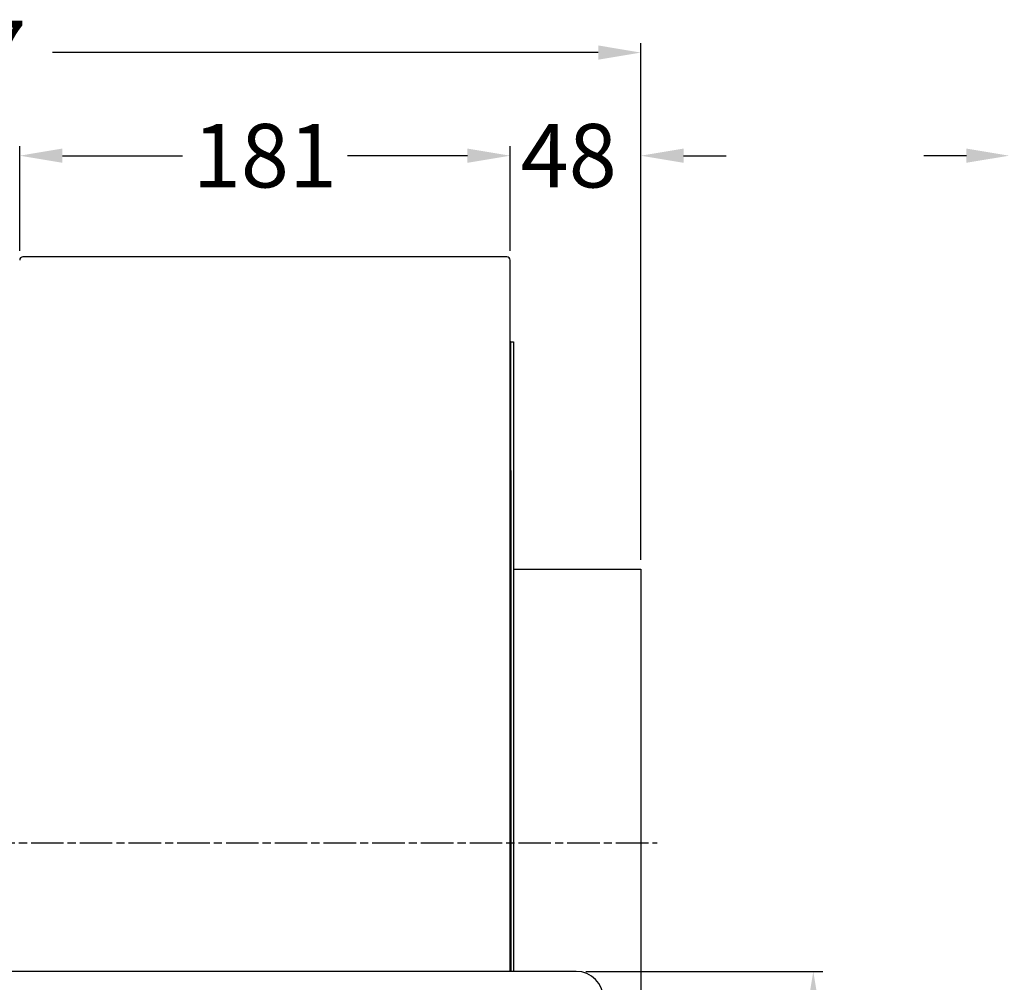
# Model space of a CAD drawing. Extents: x -272 to 1002, y -5773 to -4659.
# Drawn here: x 12 to 376, y -5015 to -4659 of the extents above; entities that cross this region are included whole.
import ezdxf
from ezdxf.enums import TextEntityAlignment as Align

# ---------------------------------------------------------------- set-up
doc = ezdxf.new("R2010")
doc.units = 0
doc.linetypes.add('AM_ISO08W050', pattern=[18, 12, -1.5, 3, -1.5])
doc.layers.get('0').update_dxf_attribs({"linetype": 'CONTINUOUS'})
doc.layers.add('CEN', color=3, linetype='AM_ISO08W050')
doc.layers.add('DIM', color=1, linetype='CONTINUOUS')
doc.styles.add('Font_0', font='MS Gothic.ttf')

msp = doc.modelspace()

# ---------------------------------------------------------------- linework, layer by layer
for p, q in [((191.91, -4746.96), (13.21, -4746.96)), ((193.11, -5010.79), (193.11, -4748.16)), ((193.41, -4778.29), (193.11, -4778.29)), ((193.41, -4778.29), (194.41, -4778.29)), ((193.41, -4825.79), (193.41, -4778.29)), ((194.41, -4778.29), (194.41, -5010.79)), ((193.41, -4825.79), (193.41, -5010.79)), ((194.41, -4862.29), (241.41, -4862.29)), ((241.41, -4862.29), (241.41, -5064.29)), ((217.56, -5010.79), (-12.44, -5010.79))]:
    msp.add_line(p, q)
for centre, radius, start, end in [((13.21, -4748.16), 1.2, 90, 180), ((191.91, -4748.16), 1.2, 0, 90), ((217.56, -5020.79), 10, 0, 90)]:
    msp.add_arc(centre, radius, start, end)
at = {"layer": 'CEN'}
msp.add_line((-271.79, -4963.29), (247.41, -4963.29), dxfattribs=at)
at = {"layer": 'DIM', "color": 0, "lineweight": -2}
for p, q in [((241.41, -4858.79), (241.41, -4667.97)), ((225.66, -4671.47), (24.12, -4671.47)), ((12.01, -4744.66), (12.01, -4706.05)), ((193.11, -4744.66), (193.11, -4706.05)), ((193.11, -4744.66), (193.11, -4706.05)), ((241.41, -4858.79), (241.41, -4706.05)), ((27.76, -4709.55), (72.11, -4709.55)), ((177.36, -4709.55), (133.01, -4709.55)), ((177.36, -4709.55), (161.61, -4709.55)), ((257.16, -4709.55), (272.91, -4709.55)), ((361.62, -4709.55), (345.87, -4709.55)), ((221.06, -5010.79), (308.59, -5010.79))]:
    msp.add_line(p, q, dxfattribs=at)
at = {"layer": 'DIM'}
for points in [[(225.66, -4668.84), (225.66, -4674.09), (241.41, -4671.47)], [(12.01, -4709.55), (27.76, -4712.17), (27.76, -4706.92)], [(177.36, -4706.92), (177.36, -4712.17), (193.11, -4709.55)], [(177.36, -4706.92), (177.36, -4712.17), (193.11, -4709.55)], [(241.41, -4709.55), (257.16, -4712.17), (257.16, -4706.92)], [(361.62, -4706.92), (361.62, -4712.17), (377.37, -4709.55)], [(302.47, -5026.54), (307.72, -5026.54), (305.09, -5010.79)]]:
    msp.add_solid(points, dxfattribs=at)

# ---------------------------------------------------------------- texts
at = {"layer": 'DIM', "color": 0, "style": 'Font_0'}
for s, p in [('507', (-12.19, -4671.47)), ('181', (102.56, -4709.55)), ('48', (214.77, -4709.55))]:
    msp.add_text(s, height=23.45, dxfattribs=at).set_placement(p, align=Align.MIDDLE_CENTER)

doc.saveas('drawing.dxf')
